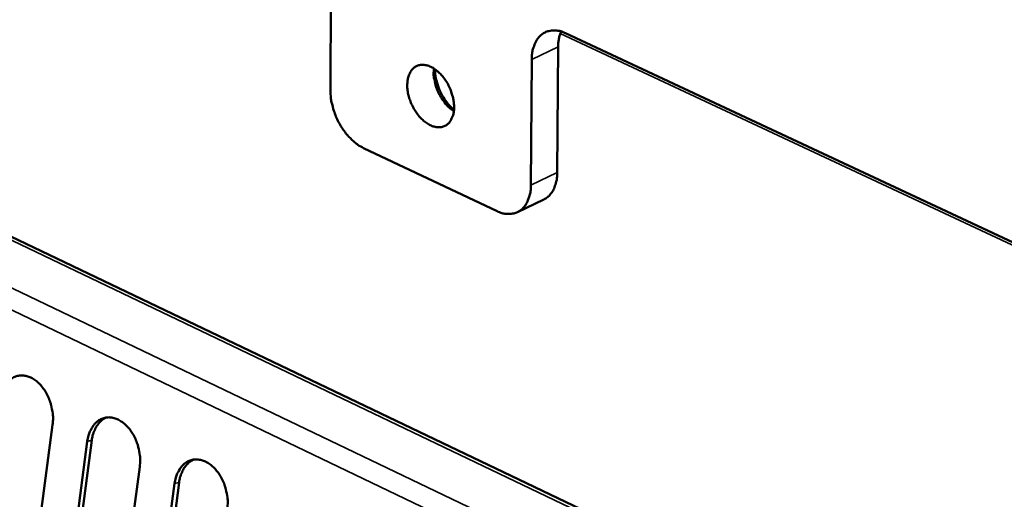
# Model space of a CAD drawing. Units: millimetres. Extents: x 65 to 5840, y 100 to 4100.
# Drawn here: x 5146 to 5215, y 3217 to 3250 of the extents above; entities that cross this region are included whole.
import ezdxf

# ---------------------------------------------------------------- set-up
doc = ezdxf.new("R2010")
doc.units = ezdxf.units.MM
doc.header["$LTSCALE"] = 20
doc.layers.add('Visible (ISO)', color=7, linetype='Continuous', lineweight=50)
doc.layers.add('Visible Narrow (ISO)', color=7, linetype='Continuous', lineweight=35)

msp = doc.modelspace()

# ---------------------------------------------------------------- linework, layer by layer
at = {"layer": 'Visible (ISO)'}
for p, q in [((5251.015, 3184.518), (5030.543, 3289.917)), ((5167.709, 3253.922), (5167.68, 3245.182)), ((5321.905, 3184.723), (5184.084, 3249.188)), ((5183.494, 3239.475), (5183.559, 3248.236)), ((5181.656, 3238.593), (5181.716, 3247.357)), ((5169.99, 3241.182), (5179.3, 3236.784)), ((5180.725, 3236.714), (5182.563, 3237.596)), ((5148.3, 3221.881), (5145.013, 3196.739)), ((5151.037, 3220.797), (5147.734, 3195.644)), ((5147.419, 3195.559), (5150.721, 3220.715)), ((5154.381, 3218.951), (5151.058, 3193.775)), ((5153.473, 3192.591), (5156.811, 3217.781)), ((5157.127, 3217.863), (5153.787, 3192.676))]:
    msp.add_line(p, q, dxfattribs=at)
at = {"layer": 'Visible (ISO)', "flags": 128}
for points in [[(5184.084, 3249.188, 0.045362), (5183.738, 3249.329, 0.063751), (5183.476, 3249.373, 0.022185), (5183.086, 3249.371, 0.047936), (5182.907, 3249.345, 0.053156), (5182.649, 3249.252, 0.053214), (5182.418, 3249.106, 0.046952), (5182.206, 3248.906, 0.048119), (5182.04, 3248.674, 0.035948), (5181.958, 3248.505, 0.014835), (5181.801, 3248.077, 0.051126), (5181.737, 3247.788, 0.034971), (5181.716, 3247.357)], [(5183.559, 3248.236, -0.025598), (5183.571, 3248.523, -0.025598), (5183.612, 3248.808, -0.023343), (5183.675, 3249.063, -0.023343), (5183.762, 3249.311)], [(5176.3, 3244.04, -0.048087), (5176.281, 3243.679, -0.06434), (5176.208, 3243.419, -0.024822), (5176.048, 3243.091, -0.052123), (5175.949, 3242.949, -0.066387), (5175.767, 3242.787, -0.06679), (5175.551, 3242.68, -0.062678), (5175.307, 3242.63, -0.062369), (5175.058, 3242.642, -0.044925), (5174.774, 3242.718, -0.047221), (5174.522, 3242.839, -0.031794), (5174.237, 3243.036, -0.034951), (5174.003, 3243.249, -0.026213), (5173.756, 3243.536, -0.028035), (5173.555, 3243.827, -0.025155), (5173.374, 3244.162, -0.025253), (5173.228, 3244.512, -0.027529), (5173.126, 3244.855, -0.025899), (5173.057, 3245.229, -0.0339), (5173.037, 3245.549, -0.030829), (5173.06, 3245.901, -0.045541), (5173.122, 3246.177, -0.042972), (5173.238, 3246.454, -0.060821), (5173.381, 3246.662, -0.060961), (5173.57, 3246.829, -0.067383), (5173.785, 3246.938, -0.067098), (5174.021, 3246.986, -0.054302), (5174.288, 3246.974, -0.055072), (5174.543, 3246.906, -0.037344), (5174.833, 3246.767, -0.040462), (5175.078, 3246.599, -0.028333), (5175.349, 3246.351, -0.03094), (5175.569, 3246.097, -0.025274), (5175.786, 3245.781, -0.026239), (5175.962, 3245.456, -0.025943), (5176.043, 3245.262, -0.009955), (5176.215, 3244.744, -0.045423), (5176.27, 3244.486, -0.026816), (5176.3, 3244.04)], [(5174.894, 3246.73, 0.027173), (5174.876, 3246.321, 0.046695), (5174.9, 3246.084, 0.010158), (5175.009, 3245.587, 0.026327), (5175.064, 3245.399, 0.02418), (5175.202, 3245.063, 0.024147), (5175.372, 3244.742, 0.026499), (5175.481, 3244.578, 0.010284), (5175.792, 3244.179, 0.047031), (5175.958, 3244.009, 0.027356), (5176.283, 3243.764)], [(5174.966, 3246.682, 0.021158), (5174.989, 3246.287, 0.037253), (5175.029, 3246.066, 0.006312), (5175.16, 3245.581, 0.020736), (5175.208, 3245.435, 0.019628), (5175.337, 3245.128, 0.019606), (5175.491, 3244.831, 0.020847), (5175.572, 3244.701, 0.006377), (5175.86, 3244.291, 0.037475), (5176.004, 3244.12, 0.021273), (5176.292, 3243.85)], [(5169.99, 3241.182, -0.025433), (5169.594, 3241.407, -0.044711), (5169.39, 3241.565, -0.008865), (5168.971, 3241.966, -0.024798), (5168.831, 3242.119, -0.020559), (5168.572, 3242.461, -0.021487), (5168.352, 3242.808, -0.020079), (5168.154, 3243.188, -0.02012), (5167.986, 3243.583, -0.021278), (5167.923, 3243.773, -0.00665), (5167.757, 3244.393, -0.038178), (5167.707, 3244.677, -0.021739), (5167.68, 3245.182)], [(5182.563, 3237.596, 0.040373), (5182.816, 3237.751, 0.06488), (5182.95, 3237.878, 0.018973), (5183.16, 3238.157, 0.039796), (5183.244, 3238.301, 0.029927), (5183.303, 3238.444, 0.011102), (5183.429, 3238.843, 0.045093), (5183.477, 3239.091, 0.029577), (5183.494, 3239.475)], [(5181.656, 3238.593, -0.035148), (5181.635, 3238.164, -0.051301), (5181.571, 3237.877, -0.014941), (5181.415, 3237.453, -0.036166), (5181.333, 3237.285, -0.048374), (5181.167, 3237.055, -0.047275), (5180.957, 3236.857, -0.053363), (5180.726, 3236.714, -0.053363), (5180.47, 3236.623, -0.047832), (5180.292, 3236.598, -0.022116), (5179.905, 3236.598, -0.063552), (5179.644, 3236.643, -0.045242), (5179.3, 3236.784)], [(5144.654, 3223.638, -0.040396), (5144.73, 3224.058, -0.05739), (5144.84, 3224.338, -0.019043), (5145.063, 3224.723, -0.041888), (5145.186, 3224.884, -0.054329), (5145.402, 3225.078, -0.053733), (5145.658, 3225.223, -0.058157), (5145.929, 3225.303, -0.058186), (5146.211, 3225.32, -0.050216), (5146.511, 3225.272, -0.051253), (5146.79, 3225.167, -0.038357), (5147.088, 3224.988, -0.040736), (5147.338, 3224.778, -0.030446), (5147.597, 3224.489, -0.032643), (5147.802, 3224.191, -0.02694), (5147.993, 3223.829, -0.028026), (5148.137, 3223.464, -0.026642), (5148.196, 3223.247, -0.010146), (5148.308, 3222.668, -0.045475), (5148.332, 3222.373, -0.027324), (5148.3, 3221.881)], [(5150.721, 3220.715, -0.040468), (5150.797, 3221.136, -0.057494), (5150.908, 3221.416, -0.019095), (5151.133, 3221.801, -0.041966), (5151.256, 3221.962, -0.05429), (5151.474, 3222.156, -0.053697), (5151.731, 3222.301, -0.058001), (5152.003, 3222.382, -0.058035), (5152.286, 3222.398, -0.050073), (5152.587, 3222.349, -0.05112), (5152.867, 3222.243, -0.038315), (5153.166, 3222.064, -0.040683), (5153.418, 3221.853, -0.03047), (5153.677, 3221.564, -0.03265), (5153.883, 3221.265, -0.026995), (5154.074, 3220.903, -0.028068), (5154.218, 3220.537, -0.026713), (5154.277, 3220.319, -0.010192), (5154.39, 3219.739, -0.045579), (5154.414, 3219.443, -0.027394), (5154.381, 3218.951)], [(5152.063, 3222.39, 0.037172), (5151.822, 3222.264, 0.060516), (5151.691, 3222.16, 0.016619), (5151.472, 3221.921, 0.036668), (5151.385, 3221.803, 0.02871), (5151.318, 3221.683, 0.010505), (5151.163, 3221.34, 0.044381), (5151.094, 3221.132, 0.028569), (5151.037, 3220.797)], [(5156.811, 3217.781, -0.04054), (5156.888, 3218.202, -0.057599), (5157, 3218.483, -0.019147), (5157.226, 3218.868, -0.042043), (5157.349, 3219.029, -0.054249), (5157.568, 3219.223, -0.05366), (5157.827, 3219.368, -0.057844), (5158.1, 3219.448, -0.057883), (5158.384, 3219.464, -0.049931), (5158.687, 3219.415, -0.050988), (5158.968, 3219.309, -0.038274), (5159.268, 3219.129, -0.04063), (5159.52, 3218.918, -0.030495), (5159.781, 3218.627, -0.032657), (5159.988, 3218.328, -0.027049), (5160.179, 3217.965, -0.028109), (5160.323, 3217.598, -0.026785), (5160.383, 3217.38, -0.010237), (5160.495, 3216.799, -0.045682), (5160.519, 3216.503, -0.027465), (5160.486, 3216.01)], [(5158.156, 3219.456, 0.037071), (5157.914, 3219.33, 0.060355), (5157.783, 3219.225, 0.016539), (5157.564, 3218.987, 0.036579), (5157.476, 3218.869, 0.028702), (5157.41, 3218.748, 0.010496), (5157.254, 3218.406, 0.044384), (5157.185, 3218.198, 0.028558), (5157.127, 3217.863)]]:
    msp.add_lwpolyline(points, format="xyb", dxfattribs=at)
at = {"layer": 'Visible Narrow (ISO)'}
for p, q in [((5030.066, 3289.904), (5250.549, 3184.482)), ((5026.603, 3288.374), (5247.083, 3182.72)), ((5025.862, 3287.25), (5246.297, 3181.509)), ((5322.824, 3184.085), (5183.706, 3249.165)), ((5181.716, 3247.357), (5183.559, 3248.236)), ((5183.494, 3239.475), (5181.656, 3238.593)), ((5150.721, 3220.715), (5151.037, 3220.797)), ((5156.811, 3217.781), (5157.127, 3217.863))]:
    msp.add_line(p, q, dxfattribs=at)

doc.saveas('drawing.dxf')
